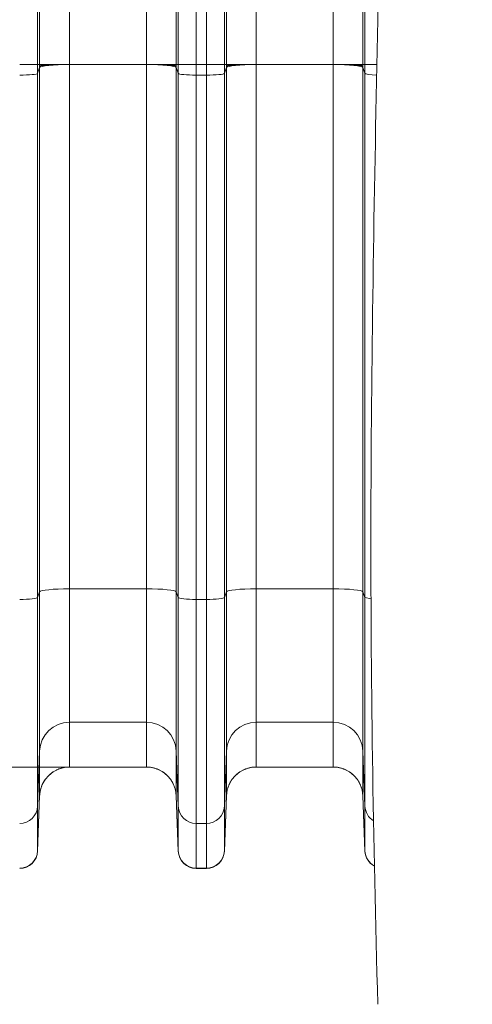
# Model space of a CAD drawing. Units: inches. Extents: x -19.9 to 49.2, y -9.4 to 17.2.
# Drawn here: x 5.9 to 6.5, y 6.9 to 8.3 of the extents above; entities that cross this region are included whole.
import ezdxf

# ---------------------------------------------------------------- set-up
doc = ezdxf.new("R2010")
doc.units = ezdxf.units.IN
doc.header["$MEASUREMENT"] = 0
doc.layers.add('1', color=7, linetype='Continuous', true_color=0xffffff)
doc.styles.add('Arial', font='arial.ttf')
doc.dimstyles.get("Standard").update_dxf_attribs({"dimtxt": 0.18, "dimasz": 0.18, "dimexe": 0.18, "dimexo": 0.0625, "dimgap": 0.09, "dimtad": 0, "dimtih": 1, "dimtoh": 1, "dimdec": 4, "dimzin": 0, "dimdsep": 46, "dimtxsty": 'Standard', "dimcen": 0.09, "dimadec": 0, "dimazin": 0, "dimtfac": 1, "dimtdec": 4, "dimtofl": 0, "dimtmove": 0, "dimatfit": 3, "dimfxl": 1, "dimtolj": 1, "dimtzin": 0, "dimarcsym": 0})

# ---------------------------------------------------------------- blocks, each defined once
blk = doc.blocks.new('_U8')
at = {"layer": '1', "color": 152, "linetype": 'Continuous', "lineweight": 13, "transparency": 16777216}
for p, q in [((7.9648, 10.3254), (4.3616, 10.3254)), ((5.9516, 7.2239), (4.3616, 7.2239))]:
    blk.add_line(p, q, dxfattribs=at)
at = {"layer": '1', "color": 27, "linetype": 'Continuous', "lineweight": 13, "transparency": 16777216}
for p, q in [((4.4866, 10.2004), (4.4866, 9.0181)), ((4.4866, 7.3489), (4.4866, 8.5313))]:
    blk.add_line(p, q, dxfattribs=at)
at = {"layer": '1', "color": 27, "linetype": 'Continuous', "lineweight": 70, "transparency": 16777216}
for points in [[(4.4658, 10.2004), (4.5075, 10.2004), (4.4866, 10.3254)], [(4.4658, 7.3489), (4.5075, 7.3489), (4.4866, 7.2239)]]:
    blk.add_solid(points, dxfattribs=at)
at = {"layer": 'Defpoints', "color": 0, "linetype": 'Continuous', "lineweight": 70, "transparency": 16777216}
for p in [(4.4866, 10.3254), (8.0273, 10.3254), (6.0141, 7.2239)]:
    blk.add_point(p, dxfattribs=at)
at = {"layer": '1', "color": 23, "linetype": 'Continuous', "lineweight": 15, "transparency": 16777216, "insert": (4.4228, 8.5938), "char_height": 0.125, "attachment_point": 1, "rotation": 90, "style": 'Arial'}
blk.add_mtext('\\A1;\\C23;1418', dxfattribs=at)
blk = doc.blocks.new('_U9')
at = {"layer": '1', "color": 152, "linetype": 'Continuous', "lineweight": 13, "transparency": 16777216}
for p, q in [((5.9516, 9.4112), (4.7069, 9.4112)), ((5.9516, 7.2239), (4.7069, 7.2239))]:
    blk.add_line(p, q, dxfattribs=at)
at = {"layer": '1', "color": 27, "linetype": 'Continuous', "lineweight": 13, "transparency": 16777216}
for p, q in [((4.8319, 9.2862), (4.8319, 8.5606)), ((4.8319, 7.3489), (4.8319, 8.0745))]:
    blk.add_line(p, q, dxfattribs=at)
at = {"layer": '1', "color": 27, "linetype": 'Continuous', "lineweight": 70, "transparency": 16777216}
for points in [[(4.8111, 9.2862), (4.8527, 9.2862), (4.8319, 9.4112)], [(4.8111, 7.3489), (4.8527, 7.3489), (4.8319, 7.2239)]]:
    blk.add_solid(points, dxfattribs=at)
at = {"layer": 'Defpoints', "color": 0, "linetype": 'Continuous', "lineweight": 70, "transparency": 16777216}
for p in [(4.8319, 9.4112), (6.0141, 9.4112), (6.0141, 7.2239)]:
    blk.add_point(p, dxfattribs=at)
at = {"layer": '1', "color": 23, "linetype": 'Continuous', "lineweight": 15, "transparency": 16777216, "insert": (4.7681, 8.137), "char_height": 0.125, "attachment_point": 1, "rotation": 90, "style": 'Arial'}
blk.add_mtext('\\A1;1000', dxfattribs=at)

msp = doc.modelspace()

# ---------------------------------------------------------------- linework, layer by layer
at = {"layer": '1', "color": 27, "linetype": 'Continuous', "lineweight": 15}
for p, q in [((5.9111, 8.383165), (5.9111, 8.251931)), ((5.914083, 8.251931), (5.914083, 8.383165)), ((5.957798, 8.383165), (5.957798, 8.251931)), ((6.070324, 8.251931), (6.070324, 8.383165)), ((6.114039, 8.383165), (6.114039, 8.251931)), ((6.117023, 8.251931), (6.117023, 8.383165)), ((6.143252, 8.383165), (6.143252, 8.251931)), ((6.158274, 8.251931), (6.158274, 8.383165)), ((6.184503, 8.383165), (6.184503, 8.251931)), ((6.187487, 8.251931), (6.187487, 8.383165)), ((6.231201, 8.383165), (6.231201, 8.251931)), ((6.343728, 8.251931), (6.343728, 8.383165)), ((6.387443, 8.383165), (6.387443, 8.251931)), ((6.390426, 8.251931), (6.390426, 8.383165)), ((5.884871, 8.251931), (5.9111, 8.251931)), ((5.9111, 8.251931), (5.914083, 8.251931)), ((5.9111, 8.251931), (5.9111, 8.239065)), ((5.9111, 8.239065), (5.914083, 8.247527)), ((5.914083, 8.251931), (5.957798, 8.251931)), ((5.914083, 7.480291), (5.914083, 8.247527)), ((6.070324, 8.251931), (5.957798, 8.251931)), ((5.957798, 8.251931), (5.957798, 7.484695)), ((6.070324, 7.484695), (6.070324, 8.251931)), ((6.070324, 8.251931), (6.114039, 8.251931)), ((6.117023, 8.251931), (6.114039, 8.251931)), ((6.114039, 8.247527), (6.114039, 7.480291)), ((6.117023, 8.239065), (6.114039, 8.247527)), ((6.117023, 8.239065), (6.117023, 8.251931)), ((6.117023, 8.251931), (6.143252, 8.251931)), ((6.143252, 8.251931), (6.143252, 8.236422)), ((6.143252, 8.251931), (6.158274, 8.251931)), ((6.158274, 8.251931), (6.184503, 8.251931)), ((6.158274, 8.236422), (6.158274, 8.251931)), ((6.184503, 8.251931), (6.187487, 8.251931)), ((6.184503, 8.251931), (6.184503, 8.239065)), ((6.184503, 8.239065), (6.187487, 8.247527)), ((6.187487, 8.251931), (6.231201, 8.251931)), ((6.187487, 7.480291), (6.187487, 8.247527)), ((6.343728, 8.251931), (6.231201, 8.251931)), ((6.231201, 8.251931), (6.231201, 7.484695)), ((6.343728, 7.484695), (6.343728, 8.251931)), ((6.343728, 8.251931), (6.387443, 8.251931)), ((6.390426, 8.251931), (6.387443, 8.251931)), ((6.387443, 8.247527), (6.387443, 7.480291)), ((6.390426, 8.239065), (6.387443, 8.247527)), ((6.390426, 8.239065), (6.390426, 8.251931)), ((6.390426, 8.251931), (6.407827, 8.251931)), ((5.9111, 8.239065), (5.9111, 7.471828)), ((6.117023, 7.471828), (6.117023, 8.239065)), ((6.143252, 8.236422), (6.143252, 7.469186)), ((6.143252, 8.236422), (6.158274, 8.236422)), ((6.158274, 7.469186), (6.158274, 8.236422)), ((6.184503, 8.239065), (6.184503, 7.471828)), ((6.390426, 7.471828), (6.390426, 8.239065)), ((5.914083, 7.480291), (5.9111, 7.471828)), ((5.914083, 7.247337), (5.914083, 7.480291)), ((5.957798, 7.484695), (5.957798, 7.289368)), ((6.070324, 7.484695), (5.957798, 7.484695)), ((6.070324, 7.289368), (6.070324, 7.484695)), ((6.114039, 7.480291), (6.114039, 7.247337)), ((6.117023, 7.471828), (6.114039, 7.480291)), ((6.187487, 7.480291), (6.184503, 7.471828)), ((6.187487, 7.247337), (6.187487, 7.480291)), ((6.231201, 7.484695), (6.231201, 7.289368)), ((6.343728, 7.484695), (6.231201, 7.484695)), ((6.343728, 7.289368), (6.343728, 7.484695)), ((6.387443, 7.480291), (6.387443, 7.247337)), ((6.390426, 7.471828), (6.387443, 7.480291)), ((5.9111, 7.471828), (5.9111, 7.166577)), ((6.117023, 7.166577), (6.117023, 7.471828)), ((6.143252, 7.469186), (6.143252, 7.141359)), ((6.143252, 7.469186), (6.158274, 7.469186)), ((6.158274, 7.141359), (6.158274, 7.469186)), ((6.184503, 7.471828), (6.184503, 7.166577)), ((6.390426, 7.166577), (6.390426, 7.471828)), ((6.390426, 7.471828), (6.399266, 7.469874)), ((5.957798, 7.289368), (5.957798, 7.223934)), ((6.070324, 7.289368), (5.957798, 7.289368)), ((6.070324, 7.223934), (6.070324, 7.289368)), ((6.231201, 7.289368), (6.231201, 7.223934)), ((6.343728, 7.289368), (6.231201, 7.289368)), ((6.343728, 7.223934), (6.343728, 7.289368)), ((5.914083, 7.247337), (5.9111, 7.166577)), ((5.914083, 7.181904), (5.914083, 7.247337)), ((6.114039, 7.247337), (6.114039, 7.181904)), ((6.117023, 7.166577), (6.114039, 7.247337)), ((6.187487, 7.247337), (6.184503, 7.166577)), ((6.187487, 7.181904), (6.187487, 7.247337)), ((6.387443, 7.247337), (6.387443, 7.181904)), ((6.390426, 7.166577), (6.387443, 7.247337)), ((6.070324, 7.223934), (5.957798, 7.223934)), ((6.343728, 7.223934), (6.231201, 7.223934)), ((5.9111, 7.101144), (5.914083, 7.181904)), ((5.9111, 7.100844), (5.914079, 7.181694)), ((6.117023, 7.101144), (6.114039, 7.181904)), ((6.114043, 7.181694), (6.117023, 7.100844)), ((6.184503, 7.101144), (6.187487, 7.181904)), ((6.184503, 7.100844), (6.187483, 7.181694)), ((6.390426, 7.101144), (6.387443, 7.181904)), ((6.387447, 7.181694), (6.390426, 7.100844)), ((5.9111, 7.166577), (5.9111, 7.101144)), ((6.117023, 7.101144), (6.117023, 7.166577)), ((6.184503, 7.166577), (6.184503, 7.101144)), ((6.390426, 7.101144), (6.390426, 7.166577)), ((6.143252, 7.141359), (6.143252, 7.075925)), ((6.143252, 7.141359), (6.158274, 7.141359)), ((6.158274, 7.075925), (6.158274, 7.141359)), ((5.9111, 7.101144), (5.9111, 7.100844)), ((6.117023, 7.100844), (6.117023, 7.101144)), ((6.184503, 7.101144), (6.184503, 7.100844)), ((6.390426, 7.100844), (6.390426, 7.101144)), ((6.143252, 7.075925), (6.143252, 7.075564)), ((6.143252, 7.075925), (6.158274, 7.075925)), ((6.143252, 7.075564), (6.158274, 7.075564)), ((6.158274, 7.075564), (6.158274, 7.075925))]:
    msp.add_line(p, q, dxfattribs=at)
for centre, start, end in [((5.884871, 7.101811), 270, 357.889369), ((6.143252, 7.101811), 182.110631, 270), ((6.158274, 7.101811), 270, 357.889369), ((6.416655, 7.101811), 182.110631, 241.725337)]:
    msp.add_arc(centre, 0.026247, start, end, dxfattribs=at)
for centre, major_axis, ratio, start_param, end_param in [((5.957798, 8.247358), (-0.043745, 0), 0.10452846, 4.71238898, 6.24634785), ((6.070324, 8.247358), (0.043745, 0), 0.10452846, 0.03683746, 1.57079633), ((6.231201, 8.247358), (-0.043745, 0), 0.10452846, 4.71238898, 6.24634785), ((6.343728, 8.247358), (0.043745, 0), 0.10452846, 0.03683746, 1.57079633), ((5.884871, 8.239166), (-0.026247, 0), 0.10452846, 1.57079633, 3.10475519), ((6.143252, 8.239166), (-0.026247, 0), 0.10452846, 0.03683746, 1.57079633), ((6.158274, 8.239166), (-0.026247, 0), 0.10452846, 1.57079633, 3.10475519), ((6.416655, 8.239166), (-0.026247, 0), 0.10452846, 0.03683746, 1.21556235), ((5.957798, 7.480122), (-0.043745, 0), 0.10452846, 4.71238898, 6.24634785), ((6.070324, 7.480122), (0.043745, 0), 0.10452846, 0.03683746, 1.57079633), ((6.231201, 7.480122), (-0.043745, 0), 0.10452846, 4.71238898, 6.24634785), ((6.343728, 7.480122), (0.043745, 0), 0.10452846, 0.03683746, 1.57079633), ((5.884871, 7.471929), (-0.026247, 0), 0.10452846, 1.57079633, 3.10475519), ((6.143252, 7.471929), (-0.026247, 0), 0.10452846, 0.03683746, 1.57079633), ((6.158274, 7.471929), (-0.026247, 0), 0.10452846, 1.57079633, 3.10475519), ((5.957798, 7.24573), (-0.043745, 0), 0.99756405, 4.71238898, 6.24634785), ((6.070324, 7.24573), (0.043745, 0), 0.99756405, 0.03683746, 1.57079633), ((6.231201, 7.24573), (-0.043745, 0), 0.99756405, 4.71238898, 6.24634785), ((6.343728, 7.24573), (0.043745, 0), 0.99756405, 0.03683746, 1.57079633), ((5.957798, 7.180297), (-0.043745, 0), 0.99756405, 4.71238898, 6.24634785), ((6.070324, 7.180297), (0.043745, 0), 0.99756405, 0.03683746, 1.57079633), ((6.231201, 7.180297), (-0.043745, 0), 0.99756405, 4.71238898, 6.24634785), ((6.343728, 7.180297), (0.043745, 0), 0.99756405, 0.03683746, 1.57079633), ((5.884871, 7.167541), (-0.026247, 0), 0.99756405, 1.57079633, 3.10475519), ((6.143252, 7.167541), (-0.026247, 0), 0.99756405, 0.03683746, 1.57079633), ((6.158274, 7.167541), (-0.026247, 0), 0.99756405, 1.57079633, 3.10475519), ((6.416655, 7.167541), (-0.026247, 0), 0.99756405, 0.03683746, 1.02071319), ((5.884871, 7.102108), (-0.026247, 0), 0.99756405, 1.57079633, 3.10475519), ((6.143252, 7.102108), (-0.026247, 0), 0.99756405, 0.03683746, 1.57079633), ((6.158274, 7.102108), (-0.026247, 0), 0.99756405, 1.57079633, 3.10475519), ((6.416655, 7.102108), (-0.026247, 0), 0.99756405, 0.03683746, 1.07698285)]:
    msp.add_ellipse(centre, major_axis=major_axis, ratio=ratio, start_param=start_param, end_param=end_param, dxfattribs=at)
at = {"layer": '1', "color": 18, "linetype": 'Continuous', "lineweight": 15}
msp.add_open_spline([(6.409125, 6.876667), (6.402458, 7.116814), (6.394839, 7.597108), (6.409125, 8.317548), (6.423411, 9.037988), (6.415792, 9.518281), (6.409125, 9.758428)], degree=3, dxfattribs=at)
at = {"layer": '1', "color": 27, "linetype": 'Continuous', "lineweight": 15}
for points, knots in [([(5.957798, 8.251931), (5.957093, 8.251931), (5.955687, 8.251929), (5.953596, 8.251921), (5.951522, 8.251908), (5.949464, 8.25189), (5.947424, 8.251866), (5.9454, 8.251838), (5.944062, 8.251815), (5.943354, 8.251802), (5.943313, 8.251802), (5.943229, 8.2518), (5.943105, 8.251798), (5.942815, 8.251792), (5.942237, 8.251781), (5.941093, 8.251758), (5.939489, 8.251721), (5.937613, 8.251673), (5.935786, 8.251621), (5.934006, 8.251563), (5.932275, 8.251501), (5.931154, 8.251457), (5.930568, 8.251433), (5.930533, 8.251431), (5.930465, 8.251428), (5.930361, 8.251424), (5.930122, 8.251414), (5.929647, 8.251393), (5.928713, 8.251352), (5.927427, 8.25129), (5.925959, 8.251212), (5.924565, 8.251131), (5.923245, 8.251046), (5.922, 8.250958), (5.92122, 8.250896), (5.920819, 8.250863), (5.920796, 8.250861), (5.920749, 8.250857), (5.920726, 8.250855), (5.920656, 8.25085), (5.920516, 8.250838), (5.920196, 8.25081), (5.919577, 8.250755), (5.918752, 8.250674), (5.917854, 8.250575), (5.917048, 8.250475), (5.916334, 8.250372), (5.915712, 8.250267), (5.91536, 8.250196), (5.915179, 8.250156), (5.91516, 8.250151), (5.91513, 8.250144), (5.915121, 8.250142), (5.915101, 8.250138), (5.915054, 8.250126), (5.914934, 8.250097), (5.914697, 8.250034), (5.914422, 8.249943), (5.914269, 8.24987), (5.91418, 8.249815), (5.914141, 8.249787), (5.914107, 8.249755), (5.914094, 8.24974), (5.914092, 8.249736), (5.914091, 8.249736), (5.91409, 8.249735), (5.91409, 8.249734), (5.914089, 8.249733), (5.914088, 8.249733), (5.914088, 8.249732), (5.914087, 8.249731), (5.914085, 8.249728), (5.914083, 8.249725), (5.914081, 8.249723)], [0, 0, 0, 0, 0.03125, 0.0625, 0.09375, 0.125, 0.15625, 0.1875, 0.21875, 0.21875, 0.22070313, 0.22070313, 0.22265625, 0.2265625, 0.234375, 0.25, 0.28125, 0.3125, 0.34375, 0.375, 0.40625, 0.4375, 0.4375, 0.43945313, 0.43945313, 0.44140625, 0.4453125, 0.453125, 0.46875, 0.5, 0.53125, 0.5625, 0.59375, 0.625, 0.65625, 0.65625, 0.65820313, 0.65820313, 0.66015625, 0.66015625, 0.6640625, 0.671875, 0.6875, 0.71875, 0.75, 0.78125, 0.8125, 0.84375, 0.875, 0.875, 0.87890625, 0.87890625, 0.88085938, 0.88085938, 0.8828125, 0.890625, 0.90625, 0.9375, 0.96875, 0.96875, 0.984375, 0.9921875, 0.99609375, 0.99707031, 0.99713135, 0.99716187, 0.99716187, 0.99719238, 0.99719238, 0.99731445, 0.99755859, 0.99804688, 1, 1, 1, 1]), ([(6.070324, 8.251931), (6.07103, 8.251931), (6.072436, 8.251929), (6.074527, 8.251921), (6.076601, 8.251908), (6.078658, 8.25189), (6.080699, 8.251866), (6.082723, 8.251838), (6.084061, 8.251815), (6.084768, 8.251802), (6.08481, 8.251802), (6.084893, 8.2518), (6.085018, 8.251798), (6.085308, 8.251792), (6.085886, 8.251781), (6.08703, 8.251758), (6.088634, 8.251721), (6.09051, 8.251673), (6.092337, 8.251621), (6.094116, 8.251563), (6.095847, 8.251501), (6.096968, 8.251457), (6.097555, 8.251433), (6.097589, 8.251431), (6.097658, 8.251428), (6.097761, 8.251424), (6.098001, 8.251414), (6.098476, 8.251393), (6.09941, 8.251352), (6.100696, 8.25129), (6.102164, 8.251212), (6.103558, 8.251131), (6.104878, 8.251046), (6.106123, 8.250958), (6.106903, 8.250896), (6.107303, 8.250863), (6.107327, 8.250861), (6.107374, 8.250857), (6.107397, 8.250855), (6.107467, 8.25085), (6.107606, 8.250838), (6.107926, 8.25081), (6.108545, 8.250755), (6.109371, 8.250674), (6.110269, 8.250575), (6.111075, 8.250475), (6.111789, 8.250372), (6.112411, 8.250267), (6.112763, 8.250196), (6.112943, 8.250156), (6.112963, 8.250151), (6.112992, 8.250144), (6.113002, 8.250142), (6.113021, 8.250138), (6.113069, 8.250126), (6.113189, 8.250097), (6.113426, 8.250034), (6.1137, 8.249943), (6.113853, 8.24987), (6.113943, 8.249815), (6.113981, 8.249787), (6.114015, 8.249755), (6.114028, 8.24974), (6.114031, 8.249736), (6.114032, 8.249736), (6.114032, 8.249735), (6.114033, 8.249734), (6.114034, 8.249733), (6.114034, 8.249733), (6.114035, 8.249732), (6.114035, 8.249731), (6.114038, 8.249728), (6.11404, 8.249725), (6.114042, 8.249723)], [0, 0, 0, 0, 0.03125, 0.0625, 0.09375, 0.125, 0.15625, 0.1875, 0.21875, 0.21875, 0.22070313, 0.22070313, 0.22265625, 0.2265625, 0.234375, 0.25, 0.28125, 0.3125, 0.34375, 0.375, 0.40625, 0.4375, 0.4375, 0.43945313, 0.43945313, 0.44140625, 0.4453125, 0.453125, 0.46875, 0.5, 0.53125, 0.5625, 0.59375, 0.625, 0.65625, 0.65625, 0.65820313, 0.65820313, 0.66015625, 0.66015625, 0.6640625, 0.671875, 0.6875, 0.71875, 0.75, 0.78125, 0.8125, 0.84375, 0.875, 0.875, 0.87890625, 0.87890625, 0.88085938, 0.88085938, 0.8828125, 0.890625, 0.90625, 0.9375, 0.96875, 0.96875, 0.984375, 0.9921875, 0.99609375, 0.99707031, 0.99713135, 0.99716187, 0.99716187, 0.99719238, 0.99719238, 0.99731445, 0.99755859, 0.99804688, 1, 1, 1, 1]), ([(6.231201, 8.251931), (6.230496, 8.251931), (6.22909, 8.251929), (6.226999, 8.251921), (6.224925, 8.251908), (6.222868, 8.25189), (6.220827, 8.251866), (6.218803, 8.251838), (6.217465, 8.251815), (6.216757, 8.251802), (6.216716, 8.251802), (6.216633, 8.2518), (6.216508, 8.251798), (6.216218, 8.251792), (6.21564, 8.251781), (6.214496, 8.251758), (6.212892, 8.251721), (6.211016, 8.251673), (6.209189, 8.251621), (6.20741, 8.251563), (6.205679, 8.251501), (6.204558, 8.251457), (6.203971, 8.251433), (6.203937, 8.251431), (6.203868, 8.251428), (6.203765, 8.251424), (6.203525, 8.251414), (6.20305, 8.251393), (6.202116, 8.251352), (6.20083, 8.25129), (6.199362, 8.251212), (6.197968, 8.251131), (6.196648, 8.251046), (6.195403, 8.250958), (6.194623, 8.250896), (6.194223, 8.250863), (6.194199, 8.250861), (6.194152, 8.250857), (6.194129, 8.250855), (6.194059, 8.25085), (6.19392, 8.250838), (6.1936, 8.25081), (6.192981, 8.250755), (6.192155, 8.250674), (6.191257, 8.250575), (6.190451, 8.250475), (6.189737, 8.250372), (6.189115, 8.250267), (6.188763, 8.250196), (6.188583, 8.250156), (6.188563, 8.250151), (6.188534, 8.250144), (6.188524, 8.250142), (6.188505, 8.250138), (6.188457, 8.250126), (6.188337, 8.250097), (6.1881, 8.250034), (6.187826, 8.249943), (6.187673, 8.24987), (6.187583, 8.249815), (6.187545, 8.249787), (6.187511, 8.249755), (6.187498, 8.24974), (6.187495, 8.249736), (6.187494, 8.249736), (6.187494, 8.249735), (6.187493, 8.249734), (6.187492, 8.249733), (6.187492, 8.249733), (6.187491, 8.249732), (6.187491, 8.249731), (6.187488, 8.249728), (6.187486, 8.249725), (6.187484, 8.249723)], [0, 0, 0, 0, 0.03125, 0.0625, 0.09375, 0.125, 0.15625, 0.1875, 0.21875, 0.21875, 0.22070313, 0.22070313, 0.22265625, 0.2265625, 0.234375, 0.25, 0.28125, 0.3125, 0.34375, 0.375, 0.40625, 0.4375, 0.4375, 0.43945313, 0.43945313, 0.44140625, 0.4453125, 0.453125, 0.46875, 0.5, 0.53125, 0.5625, 0.59375, 0.625, 0.65625, 0.65625, 0.65820313, 0.65820313, 0.66015625, 0.66015625, 0.6640625, 0.671875, 0.6875, 0.71875, 0.75, 0.78125, 0.8125, 0.84375, 0.875, 0.875, 0.87890625, 0.87890625, 0.88085937, 0.88085937, 0.8828125, 0.890625, 0.90625, 0.9375, 0.96875, 0.96875, 0.984375, 0.9921875, 0.99609375, 0.99707031, 0.99713135, 0.99716187, 0.99716187, 0.99719238, 0.99719238, 0.99731445, 0.99755859, 0.99804687, 1, 1, 1, 1]), ([(6.343728, 8.251931), (6.344433, 8.251931), (6.345839, 8.251929), (6.34793, 8.251921), (6.350004, 8.251908), (6.352062, 8.25189), (6.354102, 8.251866), (6.356126, 8.251838), (6.357464, 8.251815), (6.358172, 8.251802), (6.358213, 8.251802), (6.358297, 8.2518), (6.358421, 8.251798), (6.358711, 8.251792), (6.359289, 8.251781), (6.360433, 8.251758), (6.362037, 8.251721), (6.363913, 8.251673), (6.36574, 8.251621), (6.36752, 8.251563), (6.36925, 8.251501), (6.370371, 8.251457), (6.370958, 8.251433), (6.370993, 8.251431), (6.371061, 8.251428), (6.371165, 8.251424), (6.371404, 8.251414), (6.371879, 8.251393), (6.372813, 8.251352), (6.374099, 8.25129), (6.375567, 8.251212), (6.376961, 8.251131), (6.378281, 8.251046), (6.379526, 8.250958), (6.380306, 8.250896), (6.380706, 8.250863), (6.38073, 8.250861), (6.380777, 8.250857), (6.3808, 8.250855), (6.38087, 8.25085), (6.38101, 8.250838), (6.38133, 8.25081), (6.381949, 8.250755), (6.382774, 8.250674), (6.383672, 8.250575), (6.384478, 8.250475), (6.385192, 8.250372), (6.385814, 8.250267), (6.386166, 8.250196), (6.386346, 8.250156), (6.386366, 8.250151), (6.386396, 8.250144), (6.386405, 8.250142), (6.386425, 8.250138), (6.386472, 8.250126), (6.386592, 8.250097), (6.386829, 8.250034), (6.387104, 8.249943), (6.387257, 8.24987), (6.387346, 8.249815), (6.387385, 8.249787), (6.387419, 8.249755), (6.387432, 8.24974), (6.387434, 8.249736), (6.387435, 8.249736), (6.387436, 8.249735), (6.387436, 8.249734), (6.387437, 8.249733), (6.387438, 8.249733), (6.387438, 8.249732), (6.387439, 8.249731), (6.387441, 8.249728), (6.387443, 8.249725), (6.387445, 8.249723)], [0, 0, 0, 0, 0.03125, 0.0625, 0.09375, 0.125, 0.15625, 0.1875, 0.21875, 0.21875, 0.22070313, 0.22070313, 0.22265625, 0.2265625, 0.234375, 0.25, 0.28125, 0.3125, 0.34375, 0.375, 0.40625, 0.4375, 0.4375, 0.43945313, 0.43945313, 0.44140625, 0.4453125, 0.453125, 0.46875, 0.5, 0.53125, 0.5625, 0.59375, 0.625, 0.65625, 0.65625, 0.65820313, 0.65820313, 0.66015625, 0.66015625, 0.6640625, 0.671875, 0.6875, 0.71875, 0.75, 0.78125, 0.8125, 0.84375, 0.875, 0.875, 0.87890625, 0.87890625, 0.88085938, 0.88085938, 0.8828125, 0.890625, 0.90625, 0.9375, 0.96875, 0.96875, 0.984375, 0.9921875, 0.99609375, 0.99707031, 0.99713135, 0.99716187, 0.99716187, 0.99719238, 0.99719238, 0.99731445, 0.99755859, 0.99804688, 1, 1, 1, 1]), ([(5.957798, 7.223934), (5.957092, 7.223934), (5.955686, 7.2239), (5.953594, 7.223748), (5.951518, 7.223497), (5.94946, 7.223147), (5.947418, 7.222699), (5.945393, 7.222152), (5.944055, 7.22172), (5.943347, 7.221473), (5.943305, 7.221458), (5.943222, 7.221429), (5.943097, 7.221384), (5.942807, 7.22128), (5.942229, 7.221066), (5.941085, 7.220618), (5.939481, 7.219923), (5.937604, 7.219001), (5.935776, 7.217992), (5.933997, 7.216895), (5.932266, 7.215711), (5.931145, 7.214862), (5.930558, 7.214395), (5.930489, 7.21434), (5.930352, 7.214229), (5.930112, 7.214035), (5.929637, 7.213643), (5.928704, 7.212843), (5.927418, 7.211658), (5.92595, 7.210169), (5.924556, 7.208614), (5.923237, 7.206993), (5.921992, 7.205305), (5.921213, 7.204135), (5.920813, 7.203501), (5.920789, 7.203464), (5.920742, 7.203389), (5.920719, 7.203352), (5.920649, 7.203239), (5.92051, 7.203014), (5.92019, 7.202488), (5.919572, 7.201425), (5.918747, 7.199883), (5.91785, 7.197995), (5.917044, 7.196068), (5.91633, 7.194104), (5.915709, 7.192101), (5.915357, 7.190741), (5.915187, 7.190011), (5.915177, 7.189968), (5.915157, 7.189882), (5.915147, 7.189839), (5.915118, 7.18971), (5.91506, 7.189452), (5.914931, 7.188848), (5.914695, 7.187638), (5.91442, 7.185902), (5.914268, 7.184504), (5.914178, 7.183452), (5.91414, 7.182925), (5.914106, 7.182309), (5.914093, 7.182023), (5.914087, 7.181901), (5.914086, 7.181868), (5.914086, 7.181857), (5.914086, 7.181856), (5.914086, 7.181854), (5.914085, 7.181852), (5.914085, 7.181848), (5.914085, 7.181838), (5.914083, 7.181787), (5.914081, 7.181738), (5.914079, 7.181694)], [0, 0, 0, 0, 0.03125, 0.0625, 0.09375, 0.125, 0.15625, 0.1875, 0.21875, 0.21875, 0.22070313, 0.22070313, 0.22265625, 0.2265625, 0.234375, 0.25, 0.28125, 0.3125, 0.34375, 0.375, 0.40625, 0.4375, 0.4375, 0.43945313, 0.44140625, 0.4453125, 0.453125, 0.46875, 0.5, 0.53125, 0.5625, 0.59375, 0.625, 0.65625, 0.65625, 0.65820313, 0.65820313, 0.66015625, 0.66015625, 0.6640625, 0.671875, 0.6875, 0.71875, 0.75, 0.78125, 0.8125, 0.84375, 0.875, 0.875, 0.87695313, 0.87695313, 0.87890625, 0.87890625, 0.8828125, 0.890625, 0.90625, 0.9375, 0.96875, 0.96875, 0.984375, 0.9921875, 0.99609375, 0.99707031, 0.99755859, 0.99755859, 0.99758911, 0.99758911, 0.99761963, 0.99768066, 0.99780273, 0.99804688, 1, 1, 1, 1]), ([(6.070324, 7.223934), (6.07103, 7.223934), (6.072437, 7.2239), (6.074529, 7.223748), (6.076604, 7.223497), (6.078663, 7.223147), (6.080704, 7.222699), (6.082729, 7.222152), (6.084068, 7.22172), (6.084776, 7.221473), (6.084817, 7.221458), (6.084901, 7.221429), (6.085025, 7.221384), (6.085316, 7.22128), (6.085893, 7.221066), (6.087038, 7.220618), (6.088642, 7.219923), (6.090518, 7.219001), (6.092346, 7.217992), (6.094126, 7.216895), (6.095857, 7.215711), (6.096978, 7.214862), (6.097564, 7.214395), (6.097633, 7.21434), (6.097771, 7.214229), (6.098011, 7.214035), (6.098486, 7.213643), (6.099419, 7.212843), (6.100705, 7.211658), (6.102173, 7.210169), (6.103566, 7.208614), (6.104886, 7.206993), (6.10613, 7.205305), (6.106909, 7.204135), (6.10731, 7.203501), (6.107333, 7.203464), (6.10738, 7.203389), (6.107404, 7.203352), (6.107474, 7.203239), (6.107613, 7.203014), (6.107932, 7.202488), (6.108551, 7.201425), (6.109376, 7.199883), (6.110273, 7.197995), (6.111078, 7.196068), (6.111792, 7.194104), (6.112414, 7.192101), (6.112766, 7.190741), (6.112936, 7.190011), (6.112946, 7.189968), (6.112965, 7.189882), (6.112975, 7.189839), (6.113004, 7.18971), (6.113062, 7.189452), (6.113191, 7.188848), (6.113428, 7.187638), (6.113702, 7.185902), (6.113855, 7.184504), (6.113945, 7.183452), (6.113983, 7.182925), (6.114017, 7.182309), (6.11403, 7.182023), (6.114035, 7.181901), (6.114036, 7.181868), (6.114037, 7.181857), (6.114037, 7.181856), (6.114037, 7.181854), (6.114037, 7.181852), (6.114037, 7.181848), (6.114038, 7.181838), (6.11404, 7.181787), (6.114042, 7.181738), (6.114043, 7.181694)], [0, 0, 0, 0, 0.03125, 0.0625, 0.09375, 0.125, 0.15625, 0.1875, 0.21875, 0.21875, 0.22070313, 0.22070313, 0.22265625, 0.2265625, 0.234375, 0.25, 0.28125, 0.3125, 0.34375, 0.375, 0.40625, 0.4375, 0.4375, 0.43945312, 0.44140625, 0.4453125, 0.453125, 0.46875, 0.5, 0.53125, 0.5625, 0.59375, 0.625, 0.65625, 0.65625, 0.65820312, 0.65820312, 0.66015625, 0.66015625, 0.6640625, 0.671875, 0.6875, 0.71875, 0.75, 0.78125, 0.8125, 0.84375, 0.875, 0.875, 0.87695313, 0.87695313, 0.87890625, 0.87890625, 0.8828125, 0.890625, 0.90625, 0.9375, 0.96875, 0.96875, 0.984375, 0.9921875, 0.99609375, 0.99707031, 0.99755859, 0.99755859, 0.99758911, 0.99758911, 0.99761963, 0.99768066, 0.99780273, 0.99804688, 1, 1, 1, 1]), ([(6.231201, 7.223934), (6.230495, 7.223934), (6.229089, 7.2239), (6.226997, 7.223748), (6.224922, 7.223497), (6.222863, 7.223147), (6.220821, 7.222699), (6.218797, 7.222152), (6.217458, 7.22172), (6.21675, 7.221473), (6.216709, 7.221458), (6.216625, 7.221429), (6.216501, 7.221384), (6.21621, 7.22128), (6.215633, 7.221066), (6.214488, 7.220618), (6.212884, 7.219923), (6.211008, 7.219001), (6.20918, 7.217992), (6.2074, 7.216895), (6.205669, 7.215711), (6.204548, 7.214862), (6.203961, 7.214395), (6.203893, 7.21434), (6.203755, 7.214229), (6.203515, 7.214035), (6.20304, 7.213643), (6.202107, 7.212843), (6.200821, 7.211658), (6.199353, 7.210169), (6.19796, 7.208614), (6.19664, 7.206993), (6.195396, 7.205305), (6.194616, 7.204135), (6.194216, 7.203501), (6.194193, 7.203464), (6.194146, 7.203389), (6.194122, 7.203352), (6.194052, 7.203239), (6.193913, 7.203014), (6.193594, 7.202488), (6.192975, 7.201425), (6.19215, 7.199883), (6.191253, 7.197995), (6.190447, 7.196068), (6.189734, 7.194104), (6.189112, 7.192101), (6.18876, 7.190741), (6.18859, 7.190011), (6.18858, 7.189968), (6.188561, 7.189882), (6.188551, 7.189839), (6.188521, 7.18971), (6.188464, 7.189452), (6.188335, 7.188848), (6.188098, 7.187638), (6.187824, 7.185902), (6.187671, 7.184504), (6.187581, 7.183452), (6.187543, 7.182925), (6.187509, 7.182309), (6.187496, 7.182023), (6.187491, 7.181901), (6.187489, 7.181868), (6.187489, 7.181857), (6.187489, 7.181856), (6.187489, 7.181854), (6.187489, 7.181852), (6.187489, 7.181848), (6.187488, 7.181838), (6.187486, 7.181787), (6.187484, 7.181738), (6.187483, 7.181694)], [0, 0, 0, 0, 0.03125, 0.0625, 0.09375, 0.125, 0.15625, 0.1875, 0.21875, 0.21875, 0.22070313, 0.22070313, 0.22265625, 0.2265625, 0.234375, 0.25, 0.28125, 0.3125, 0.34375, 0.375, 0.40625, 0.4375, 0.4375, 0.43945313, 0.44140625, 0.4453125, 0.453125, 0.46875, 0.5, 0.53125, 0.5625, 0.59375, 0.625, 0.65625, 0.65625, 0.65820312, 0.65820312, 0.66015625, 0.66015625, 0.6640625, 0.671875, 0.6875, 0.71875, 0.75, 0.78125, 0.8125, 0.84375, 0.875, 0.875, 0.87695313, 0.87695313, 0.87890625, 0.87890625, 0.8828125, 0.890625, 0.90625, 0.9375, 0.96875, 0.96875, 0.984375, 0.9921875, 0.99609375, 0.99707031, 0.99755859, 0.99755859, 0.99758911, 0.99758911, 0.99761963, 0.99768066, 0.99780273, 0.99804688, 1, 1, 1, 1]), ([(6.343728, 7.223934), (6.344434, 7.223934), (6.34584, 7.2239), (6.347932, 7.223748), (6.350008, 7.223497), (6.352066, 7.223147), (6.354108, 7.222699), (6.356133, 7.222152), (6.357471, 7.22172), (6.358179, 7.221473), (6.358221, 7.221458), (6.358304, 7.221429), (6.358429, 7.221384), (6.358719, 7.22128), (6.359297, 7.221066), (6.360441, 7.220618), (6.362045, 7.219923), (6.363922, 7.219001), (6.36575, 7.217992), (6.367529, 7.216895), (6.36926, 7.215711), (6.370381, 7.214862), (6.370968, 7.214395), (6.371037, 7.21434), (6.371174, 7.214229), (6.371414, 7.214035), (6.371889, 7.213643), (6.372822, 7.212843), (6.374108, 7.211658), (6.375576, 7.210169), (6.376969, 7.208614), (6.378289, 7.206993), (6.379533, 7.205305), (6.380313, 7.204135), (6.380713, 7.203501), (6.380737, 7.203464), (6.380784, 7.203389), (6.380807, 7.203352), (6.380877, 7.203239), (6.381016, 7.203014), (6.381336, 7.202488), (6.381954, 7.201425), (6.382779, 7.199883), (6.383676, 7.197995), (6.384482, 7.196068), (6.385195, 7.194104), (6.385817, 7.192101), (6.386169, 7.190741), (6.386339, 7.190011), (6.386349, 7.189968), (6.386369, 7.189882), (6.386378, 7.189839), (6.386408, 7.18971), (6.386466, 7.189452), (6.386595, 7.188848), (6.386831, 7.187638), (6.387106, 7.185902), (6.387258, 7.184504), (6.387348, 7.183452), (6.387386, 7.182925), (6.38742, 7.182309), (6.387433, 7.182023), (6.387438, 7.181901), (6.38744, 7.181868), (6.38744, 7.181857), (6.38744, 7.181856), (6.38744, 7.181854), (6.38744, 7.181852), (6.387441, 7.181848), (6.387441, 7.181838), (6.387443, 7.181787), (6.387445, 7.181738), (6.387447, 7.181694)], [0, 0, 0, 0, 0.03125, 0.0625, 0.09375, 0.125, 0.15625, 0.1875, 0.21875, 0.21875, 0.22070313, 0.22070313, 0.22265625, 0.2265625, 0.234375, 0.25, 0.28125, 0.3125, 0.34375, 0.375, 0.40625, 0.4375, 0.4375, 0.43945312, 0.44140625, 0.4453125, 0.453125, 0.46875, 0.5, 0.53125, 0.5625, 0.59375, 0.625, 0.65625, 0.65625, 0.65820312, 0.65820312, 0.66015625, 0.66015625, 0.6640625, 0.671875, 0.6875, 0.71875, 0.75, 0.78125, 0.8125, 0.84375, 0.875, 0.875, 0.87695313, 0.87695313, 0.87890625, 0.87890625, 0.8828125, 0.890625, 0.90625, 0.9375, 0.96875, 0.96875, 0.984375, 0.9921875, 0.99609375, 0.99707031, 0.99755859, 0.99755859, 0.99758911, 0.99758911, 0.99761963, 0.99768066, 0.99780273, 0.99804688, 1, 1, 1, 1])]:
    msp.add_open_spline(points, degree=3, knots=knots, dxfattribs=at)
for points in [[(5.914081, 8.249723), (5.914083, 8.250459), (5.914083, 8.251195), (5.914083, 8.251931)], [(5.914083, 8.247527), (5.914083, 8.248259), (5.914083, 8.248991), (5.914081, 8.249723)], [(6.114039, 8.251931), (6.114039, 8.251195), (6.11404, 8.250459), (6.114042, 8.249723)], [(6.114042, 8.249723), (6.11404, 8.248991), (6.114039, 8.248259), (6.114039, 8.247527)], [(6.187484, 8.249723), (6.187486, 8.250459), (6.187487, 8.251195), (6.187487, 8.251931)], [(6.187487, 8.247527), (6.187487, 8.248259), (6.187486, 8.248991), (6.187484, 8.249723)], [(6.387443, 8.251931), (6.387443, 8.251195), (6.387443, 8.250459), (6.387445, 8.249723)], [(6.387445, 8.249723), (6.387443, 8.248991), (6.387443, 8.248259), (6.387443, 8.247527)], [(5.914079, 7.181694), (5.914082, 7.181765), (5.914083, 7.181835), (5.914083, 7.181904)], [(6.114039, 7.181904), (6.114039, 7.181835), (6.114041, 7.181765), (6.114043, 7.181694)], [(6.187483, 7.181694), (6.187485, 7.181765), (6.187487, 7.181835), (6.187487, 7.181904)], [(6.387443, 7.181904), (6.387443, 7.181835), (6.387444, 7.181765), (6.387447, 7.181694)]]:
    msp.add_open_spline(points, degree=3, dxfattribs=at)

# ---------------------------------------------------------------- dimensions: what is measured, and where the dimension line sits
at = {"layer": '1', "color": 23, "linetype": 'Continuous', "lineweight": 15}
dim = msp.add_linear_dim(base=(4.486634, 10.325422), p1=(6.014061, 7.223934), p2=(8.027287, 10.325422), angle=90, text='\\C23;1418', dimstyle='Standard', override={"dimtxt": 0.125, "dimasz": 0.125, "dimexe": 0.125, "dimexo": 0.0625, "dimgap": 0.0625, "dimtih": 0, "dimtoh": 0, "dimdec": 2, "dimlfac": 25.4, "dimzin": 8, "dimdsep": 46, "dimlunit": 2, "dimpost": '', "dimtxsty": 'Arial', "dimsah": 1, "dimse1": 0, "dimse2": 0, "dimsd1": 0, "dimsd2": 0, "dimclrd": 27, "dimclre": 152, "dimclrt": 23, "dimtol": 0, "dimtm": -0.1, "dimtfac": 1, "dimtdec": 2, "dimtofl": 1, "dimtmove": 0, "dimatfit": 2, "dimtzin": 8, "dimlwd": 13, "dimlwe": 13}, dxfattribs=at)
dim.commit()
dim.dimension.update_dxf_attribs({"geometry": '_U8', "text_midpoint": (4.486634, 8.774678), "dimtype": 160})
dim = msp.add_linear_dim(base=(4.831911, 9.411161), p1=(6.014061, 7.223934), p2=(6.014061, 9.411161), angle=90, dimstyle='Standard', override={"dimtxt": 0.125, "dimasz": 0.125, "dimexe": 0.125, "dimexo": 0.0625, "dimgap": 0.0625, "dimtih": 0, "dimtoh": 0, "dimdec": 2, "dimlfac": 457.2, "dimzin": 8, "dimdsep": 46, "dimlunit": 2, "dimtxsty": 'Arial', "dimsah": 1, "dimse1": 0, "dimse2": 0, "dimsd1": 0, "dimsd2": 0, "dimclrd": 27, "dimclre": 152, "dimclrt": 23, "dimtol": 0, "dimtm": -0.1, "dimtfac": 1, "dimtdec": 2, "dimtofl": 1, "dimtmove": 0, "dimatfit": 2, "dimtzin": 8, "dimlwd": 13, "dimlwe": 13}, dxfattribs=at)
dim.commit()
dim.dimension.update_dxf_attribs({"geometry": '_U9', "text_midpoint": (4.831911, 8.317548), "dimtype": 160})

doc.saveas('drawing.dxf')
